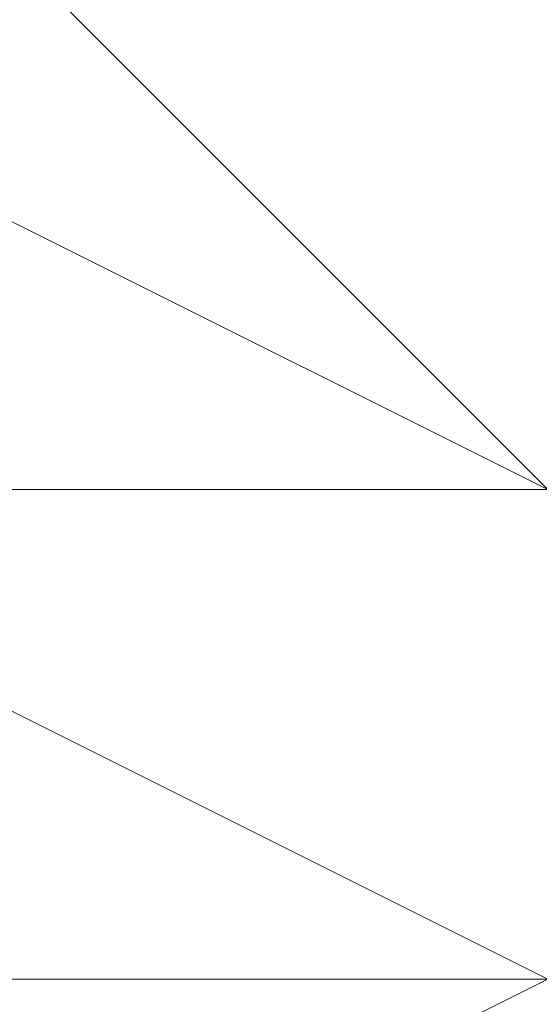
# Model space of a CAD drawing. Units: millimetres. Extents: x -539 to 9768, y 654 to 5224.
# Drawn here: x 2010 to 2011, y 3206 to 3208 of the extents above; entities that cross this region are included whole.
import ezdxf

# ---------------------------------------------------------------- set-up
doc = ezdxf.new("R2010")
doc.units = ezdxf.units.MM
doc.layers.add('stål', color=253, linetype='Continuous', lineweight=9)

msp = doc.modelspace()

# ---------------------------------------------------------------- linework, layer by layer
at = {"layer": 'stål', "flags": 128}
for points in [[(2008.9522, 3209.9597), (2009.7141, 3212.2456), (2011.2381, 3213.0076), (2013.524, 3212.2456), (2014.286, 3209.9597), (2013.524, 3208.4357), (2011.2381, 3206.9118), (2009.7141, 3208.4357), (2008.9522, 3209.9597)], [(2008.9522, 3208.4357), (2009.7141, 3206.9118), (2011.2381, 3206.9118), (2013.524, 3206.9118), (2014.286, 3208.4357), (2013.524, 3209.1977), (2011.2381, 3209.9597), (2009.7141, 3209.1977), (2008.9522, 3208.4357)], [(2008.9522, 3208.4357), (2009.7141, 3206.9118), (2011.2381, 3206.9118), (2013.524, 3206.9118), (2014.286, 3208.4357), (2013.524, 3209.1977), (2011.2381, 3209.9597), (2009.7141, 3209.1977), (2008.9522, 3208.4357)], [(2008.9522, 3208.4357), (2009.7141, 3206.9118), (2011.2381, 3206.9118), (2013.524, 3206.9118), (2014.286, 3208.4357), (2013.524, 3209.1977), (2011.2381, 3209.9597), (2009.7141, 3209.1977), (2008.9522, 3208.4357)], [(2014.286, 3208.4357), (2013.524, 3209.1977), (2011.2381, 3209.9597), (2009.7141, 3209.1977), (2008.9522, 3208.4357), (2009.7141, 3206.9118), (2011.2381, 3206.9118), (2013.524, 3206.9118), (2014.286, 3208.4357)], [(2008.9522, 3208.4357), (2009.7141, 3206.9118), (2011.2381, 3206.9118), (2013.524, 3206.9118), (2014.286, 3208.4357), (2013.524, 3209.1977), (2011.2381, 3209.9597), (2009.7141, 3209.1977), (2008.9522, 3208.4357)], [(2014.286, 3208.4357), (2013.524, 3209.1977), (2011.2381, 3209.9597), (2009.7141, 3209.1977), (2008.9522, 3208.4357), (2009.7141, 3206.9118), (2011.2381, 3206.9118), (2013.524, 3206.9118), (2014.286, 3208.4357)], [(2008.9522, 3208.4357), (2009.7141, 3207.6737), (2011.2381, 3206.9118), (2013.524, 3207.6737), (2014.286, 3208.4357), (2013.524, 3209.1977), (2011.2381, 3209.9597), (2009.7141, 3209.1977), (2008.9522, 3208.4357)], [(2014.286, 3208.4357), (2013.524, 3209.1977), (2011.2381, 3209.9597), (2009.7141, 3209.1977), (2008.9522, 3208.4357), (2009.7141, 3206.9118), (2011.2381, 3206.9118), (2013.524, 3206.9118), (2014.286, 3208.4357)], [(2008.9522, 3208.4357), (2009.7141, 3207.6737), (2011.2381, 3206.9118), (2013.524, 3207.6737), (2014.286, 3208.4357), (2013.524, 3209.1977), (2011.2381, 3209.9597), (2009.7141, 3209.1977), (2008.9522, 3208.4357)], [(2014.286, 3208.4357), (2013.524, 3209.1977), (2011.2381, 3209.9597), (2009.7141, 3209.1977), (2008.9522, 3208.4357), (2009.7141, 3207.6737), (2011.2381, 3206.9118), (2013.524, 3207.6737), (2014.286, 3208.4357)], [(2008.9522, 3208.4357), (2009.7141, 3207.6737), (2011.2381, 3206.9118), (2013.524, 3207.6737), (2014.286, 3208.4357), (2013.524, 3209.9597), (2011.2381, 3209.9597), (2009.7141, 3209.9597), (2008.9522, 3208.4357)], [(2014.286, 3208.4357), (2013.524, 3209.1977), (2011.2381, 3209.9597), (2009.7141, 3209.1977), (2008.9522, 3208.4357), (2009.7141, 3207.6737), (2011.2381, 3206.9118), (2013.524, 3207.6737), (2014.286, 3208.4357)], [(2008.9522, 3208.4357), (2009.7141, 3207.6737), (2011.2381, 3206.9118), (2013.524, 3207.6737), (2014.286, 3208.4357), (2013.524, 3209.9597), (2011.2381, 3209.9597), (2009.7141, 3209.9597), (2008.9522, 3208.4357)], [(2014.286, 3208.4357), (2013.524, 3209.9597), (2011.2381, 3209.9597), (2009.7141, 3209.9597), (2008.9522, 3208.4357), (2009.7141, 3207.6737), (2011.2381, 3206.9118), (2013.524, 3207.6737), (2014.286, 3208.4357)], [(2008.9522, 3208.4357), (2009.7141, 3207.6737), (2011.2381, 3206.9118), (2013.524, 3207.6737), (2014.286, 3208.4357), (2013.524, 3209.9597), (2011.2381, 3209.9597), (2009.7141, 3209.9597), (2008.9522, 3208.4357)], [(2014.286, 3208.4357), (2013.524, 3209.9597), (2011.2381, 3209.9597), (2009.7141, 3209.9597), (2008.9522, 3208.4357), (2009.7141, 3207.6737), (2011.2381, 3206.9118), (2013.524, 3207.6737), (2014.286, 3208.4357)], [(2014.286, 3208.4357), (2013.524, 3209.9597), (2011.2381, 3209.9597), (2009.7141, 3209.9597), (2008.9522, 3208.4357), (2009.7141, 3207.6737), (2011.2381, 3206.9118), (2013.524, 3207.6737), (2014.286, 3208.4357)], [(2008.9522, 3207.6737), (2009.7141, 3206.1498), (2011.2381, 3206.1498), (2013.524, 3206.1498), (2014.286, 3207.6737), (2013.524, 3208.4357), (2011.2381, 3209.1977), (2009.7141, 3208.4357), (2008.9522, 3207.6737)], [(2008.9522, 3207.6737), (2009.7141, 3206.1498), (2011.2381, 3206.1498), (2013.524, 3206.1498), (2014.286, 3207.6737), (2013.524, 3208.4357), (2011.2381, 3209.1977), (2009.7141, 3208.4357), (2008.9522, 3207.6737)], [(2008.9522, 3207.6737), (2009.7141, 3206.1498), (2011.2381, 3206.1498), (2013.524, 3206.1498), (2014.286, 3207.6737), (2013.524, 3208.4357), (2011.2381, 3209.1977), (2009.7141, 3208.4357), (2008.9522, 3207.6737)], [(2014.286, 3207.6737), (2013.524, 3208.4357), (2011.2381, 3209.1977), (2009.7141, 3208.4357), (2008.9522, 3207.6737), (2009.7141, 3206.1498), (2011.2381, 3206.1498), (2013.524, 3206.1498), (2014.286, 3207.6737)], [(2008.9522, 3207.6737), (2009.7141, 3206.9118), (2011.2381, 3206.1498), (2013.524, 3206.9118), (2014.286, 3207.6737), (2013.524, 3208.4357), (2011.2381, 3209.1977), (2009.7141, 3208.4357), (2008.9522, 3207.6737)], [(2014.286, 3207.6737), (2013.524, 3208.4357), (2011.2381, 3209.1977), (2009.7141, 3208.4357), (2008.9522, 3207.6737), (2009.7141, 3206.1498), (2011.2381, 3206.1498), (2013.524, 3206.1498), (2014.286, 3207.6737)], [(2008.9522, 3207.6737), (2009.7141, 3206.9118), (2011.2381, 3206.1498), (2013.524, 3206.9118), (2014.286, 3207.6737), (2013.524, 3208.4357), (2011.2381, 3209.1977), (2009.7141, 3208.4357), (2008.9522, 3207.6737)], [(2014.286, 3207.6737), (2013.524, 3208.4357), (2011.2381, 3209.1977), (2009.7141, 3208.4357), (2008.9522, 3207.6737), (2009.7141, 3206.9118), (2011.2381, 3206.1498), (2013.524, 3206.9118), (2014.286, 3207.6737)], [(2008.9522, 3207.6737), (2009.7141, 3206.9118), (2011.2381, 3206.1498), (2013.524, 3206.9118), (2014.286, 3207.6737), (2013.524, 3209.1977), (2011.2381, 3209.1977), (2009.7141, 3209.1977), (2008.9522, 3207.6737)], [(2014.286, 3207.6737), (2013.524, 3208.4357), (2011.2381, 3209.1977), (2009.7141, 3208.4357), (2008.9522, 3207.6737), (2009.7141, 3206.9118), (2011.2381, 3206.1498), (2013.524, 3206.9118), (2014.286, 3207.6737)], [(2008.9522, 3207.6737), (2009.7141, 3206.9118), (2011.2381, 3206.1498), (2013.524, 3206.9118), (2014.286, 3207.6737), (2013.524, 3209.1977), (2011.2381, 3209.1977), (2009.7141, 3209.1977), (2008.9522, 3207.6737)], [(2014.286, 3207.6737), (2013.524, 3209.1977), (2011.2381, 3209.1977), (2009.7141, 3209.1977), (2008.9522, 3207.6737), (2009.7141, 3206.9118), (2011.2381, 3206.1498), (2013.524, 3206.9118), (2014.286, 3207.6737)], [(2008.9522, 3207.6737), (2009.7141, 3206.9118), (2011.2381, 3206.1498), (2013.524, 3206.9118), (2014.286, 3207.6737), (2013.524, 3209.1977), (2011.2381, 3209.1977), (2009.7141, 3209.1977), (2008.9522, 3207.6737)], [(2014.286, 3207.6737), (2013.524, 3209.1977), (2011.2381, 3209.1977), (2009.7141, 3209.1977), (2008.9522, 3207.6737), (2009.7141, 3206.9118), (2011.2381, 3206.1498), (2013.524, 3206.9118), (2014.286, 3207.6737)], [(2014.286, 3207.6737), (2013.524, 3209.1977), (2011.2381, 3209.1977), (2009.7141, 3209.1977), (2008.9522, 3207.6737), (2009.7141, 3206.9118), (2011.2381, 3206.1498), (2013.524, 3206.9118), (2014.286, 3207.6737)], [(2014.286, 3207.6737), (2013.524, 3209.1977), (2011.2381, 3209.1977), (2009.7141, 3209.1977), (2008.9522, 3207.6737), (2009.7141, 3206.9118), (2011.2381, 3206.9118), (2013.524, 3206.9118), (2014.286, 3207.6737)], [(2014.286, 3206.9118), (2013.524, 3208.4357), (2011.2381, 3208.4357), (2009.7141, 3208.4357), (2008.9522, 3206.9118), (2009.7141, 3206.1498), (2011.2381, 3206.1498), (2013.524, 3206.1498), (2014.286, 3206.9118)], [(2014.286, 3207.6737), (2013.524, 3208.4357), (2011.2381, 3208.4357), (2009.7141, 3208.4357), (2008.9522, 3207.6737), (2009.7141, 3206.1498), (2011.2381, 3206.1498), (2013.524, 3206.1498), (2014.286, 3207.6737)], [(2011.2381, 3206.9118), (2010.4761, 3206.9118), (2009.7141, 3206.9118), (2008.9522, 3206.9118), (2008.1902, 3206.9118), (2008.9522, 3206.9118), (2009.7141, 3206.9118), (2010.4761, 3206.9118)], [(2011.2381, 3206.9118), (2010.4761, 3206.9118), (2009.7141, 3206.9118), (2008.9522, 3206.9118), (2008.1902, 3206.9118), (2008.9522, 3206.9118), (2009.7141, 3206.9118), (2010.4761, 3206.9118)], [(2011.2381, 3206.9118), (2010.4761, 3206.9118), (2009.7141, 3206.9118), (2008.9522, 3206.9118), (2008.1902, 3206.9118), (2008.9522, 3206.9118), (2009.7141, 3206.9118), (2010.4761, 3206.9118)], [(2011.2381, 3206.1498), (2010.4761, 3206.1498), (2009.7141, 3206.1498), (2008.9522, 3206.1498), (2008.1902, 3206.1498), (2008.9522, 3206.1498), (2009.7141, 3206.1498), (2010.4761, 3206.1498)], [(2011.2381, 3206.1498), (2010.4761, 3206.1498), (2009.7141, 3206.1498), (2008.9522, 3206.1498), (2008.1902, 3206.1498), (2008.9522, 3206.1498), (2009.7141, 3206.1498), (2010.4761, 3206.1498)], [(2011.2381, 3206.1498), (2010.4761, 3206.1498), (2009.7141, 3206.1498), (2008.9522, 3206.1498), (2008.1902, 3206.1498), (2008.9522, 3206.1498), (2009.7141, 3206.1498), (2010.4761, 3206.1498)], [(2008.9522, 3204.6258), (2009.7141, 3205.3878), (2011.2381, 3206.1498), (2013.524, 3205.3878), (2014.286, 3204.6258), (2013.524, 3203.1018), (2011.2381, 3203.1018), (2009.7141, 3203.1018), (2008.9522, 3204.6258)], [(2008.9522, 3204.6258), (2009.7141, 3205.3878), (2011.2381, 3206.1498), (2013.524, 3205.3878), (2014.286, 3204.6258), (2013.524, 3203.1018), (2011.2381, 3203.1018), (2009.7141, 3203.1018), (2008.9522, 3204.6258)], [(2014.286, 3204.6258), (2013.524, 3203.1018), (2011.2381, 3203.1018), (2009.7141, 3203.1018), (2008.9522, 3204.6258), (2009.7141, 3205.3878), (2011.2381, 3206.1498), (2013.524, 3205.3878), (2014.286, 3204.6258)], [(2008.9522, 3204.6258), (2009.7141, 3205.3878), (2011.2381, 3206.1498), (2013.524, 3205.3878), (2014.286, 3204.6258), (2013.524, 3203.1018), (2011.2381, 3203.1018), (2009.7141, 3203.1018), (2008.9522, 3204.6258)], [(2014.286, 3204.6258), (2013.524, 3203.1018), (2011.2381, 3203.1018), (2009.7141, 3203.1018), (2008.9522, 3204.6258), (2009.7141, 3205.3878), (2011.2381, 3206.1498), (2013.524, 3205.3878), (2014.286, 3204.6258)], [(2008.9522, 3204.6258), (2009.7141, 3205.3878), (2011.2381, 3206.1498), (2013.524, 3205.3878), (2014.286, 3204.6258), (2013.524, 3203.8638), (2011.2381, 3203.1018), (2009.7141, 3203.8638), (2008.9522, 3204.6258)], [(2014.286, 3204.6258), (2013.524, 3203.1018), (2011.2381, 3203.1018), (2009.7141, 3203.1018), (2008.9522, 3204.6258), (2009.7141, 3205.3878), (2011.2381, 3206.1498), (2013.524, 3205.3878), (2014.286, 3204.6258)], [(2008.9522, 3204.6258), (2009.7141, 3205.3878), (2011.2381, 3206.1498), (2013.524, 3205.3878), (2014.286, 3204.6258), (2013.524, 3203.8638), (2011.2381, 3203.1018), (2009.7141, 3203.8638), (2008.9522, 3204.6258)], [(2014.286, 3204.6258), (2013.524, 3203.8638), (2011.2381, 3203.1018), (2009.7141, 3203.8638), (2008.9522, 3204.6258), (2009.7141, 3205.3878), (2011.2381, 3206.1498), (2013.524, 3205.3878), (2014.286, 3204.6258)], [(2008.9522, 3204.6258), (2009.7141, 3206.1498), (2011.2381, 3206.1498), (2013.524, 3206.1498), (2014.286, 3204.6258), (2013.524, 3203.8638), (2011.2381, 3203.1018), (2009.7141, 3203.8638), (2008.9522, 3204.6258)], [(2014.286, 3204.6258), (2013.524, 3203.8638), (2011.2381, 3203.1018), (2009.7141, 3203.8638), (2008.9522, 3204.6258), (2009.7141, 3205.3878), (2011.2381, 3206.1498), (2013.524, 3205.3878), (2014.286, 3204.6258)], [(2008.9522, 3204.6258), (2009.7141, 3206.1498), (2011.2381, 3206.1498), (2013.524, 3206.1498), (2014.286, 3204.6258), (2013.524, 3203.8638), (2011.2381, 3203.1018), (2009.7141, 3203.8638), (2008.9522, 3204.6258)], [(2014.286, 3204.6258), (2013.524, 3203.8638), (2011.2381, 3203.1018), (2009.7141, 3203.8638), (2008.9522, 3204.6258), (2009.7141, 3206.1498), (2011.2381, 3206.1498), (2013.524, 3206.1498), (2014.286, 3204.6258)], [(2008.9522, 3204.6258), (2009.7141, 3206.1498), (2011.2381, 3206.1498), (2013.524, 3206.1498), (2014.286, 3204.6258), (2013.524, 3203.8638), (2011.2381, 3203.1018), (2009.7141, 3203.8638), (2008.9522, 3204.6258)], [(2014.286, 3204.6258), (2013.524, 3203.8638), (2011.2381, 3203.1018), (2009.7141, 3203.8638), (2008.9522, 3204.6258), (2009.7141, 3206.1498), (2011.2381, 3206.1498), (2013.524, 3206.1498), (2014.286, 3204.6258)], [(2008.9522, 3205.3878), (2009.7141, 3206.1498), (2011.2381, 3206.1498), (2013.524, 3206.1498), (2014.286, 3205.3878), (2013.524, 3203.8638), (2011.2381, 3203.8638), (2009.7141, 3203.8638), (2008.9522, 3205.3878)]]:
    msp.add_lwpolyline(points, close=True, dxfattribs=at)
for points in [[(2011.2381, 3207.6737), (2011.2381, 3206.1498), (2010.4761, 3206.1498), (2009.7141, 3206.1498), (2008.9522, 3206.1498), (2008.1902, 3206.1498), (2008.9522, 3206.1498), (2009.7141, 3206.1498), (2010.4761, 3206.1498), (2011.2381, 3206.1498), (2012.0001, 3206.1498), (2012.7621, 3206.1498), (2013.524, 3206.1498), (2014.286, 3206.1498), (2015.048, 3206.1498), (2014.286, 3206.1498), (2013.524, 3206.1498), (2012.7621, 3206.1498), (2012.0001, 3206.1498)], [(2009.7141, 3206.9118), (2010.4761, 3206.9118), (2011.2381, 3206.9118), (2012.0001, 3206.9118), (2012.7621, 3206.9118), (2013.524, 3206.9118), (2014.286, 3206.9118), (2015.048, 3206.9118), (2014.286, 3207.6737), (2013.524, 3207.6737), (2012.7621, 3207.6737), (2012.0001, 3207.6737), (2012.7621, 3207.6737), (2013.524, 3207.6737), (2014.286, 3207.6737), (2015.048, 3207.6737), (2014.286, 3207.6737), (2013.524, 3207.6737), (2012.7621, 3207.6737), (2012.0001, 3207.6737), (2011.2381, 3207.6737), (2010.4761, 3207.6737), (2009.7141, 3207.6737)], [(2018.8579, 3206.9118), (2018.0959, 3206.9118), (2016.572, 3206.9118), (2015.81, 3206.9118), (2014.286, 3206.9118), (2012.7621, 3206.9118), (2011.2381, 3206.9118), (2010.4761, 3206.9118), (2008.9522, 3206.9118), (2007.4282, 3206.9118), (2006.6662, 3206.9118), (2005.1423, 3206.9118)], [(2018.8579, 3206.9118), (2018.0959, 3206.9118), (2016.572, 3206.9118), (2015.81, 3206.9118), (2014.286, 3206.9118), (2012.7621, 3206.9118), (2011.2381, 3206.9118), (2010.4761, 3206.9118), (2008.9522, 3206.9118), (2007.4282, 3206.9118), (2006.6662, 3206.9118), (2005.1423, 3206.9118)], [(2018.8579, 3206.9118), (2018.0959, 3206.9118), (2016.572, 3206.9118), (2015.81, 3206.9118), (2014.286, 3206.9118), (2012.7621, 3206.9118), (2011.2381, 3206.9118), (2010.4761, 3206.9118), (2008.9522, 3206.9118), (2007.4282, 3206.9118), (2006.6662, 3206.9118), (2005.1423, 3206.9118)], [(2005.1423, 3206.9118), (2006.6662, 3206.9118), (2007.4282, 3206.9118), (2008.9522, 3206.9118), (2010.4761, 3206.9118), (2011.2381, 3206.9118), (2012.7621, 3206.9118), (2014.286, 3206.9118), (2015.81, 3206.9118), (2016.572, 3206.9118), (2018.0959, 3206.9118), (2018.8579, 3206.9118)], [(2018.8579, 3206.9118), (2018.0959, 3206.9118), (2016.572, 3206.9118), (2015.81, 3206.9118), (2014.286, 3206.9118), (2012.7621, 3206.9118), (2011.2381, 3206.9118), (2010.4761, 3206.9118), (2008.9522, 3206.9118), (2007.4282, 3206.9118), (2006.6662, 3206.9118), (2005.1423, 3206.9118)], [(2005.1423, 3206.9118), (2006.6662, 3206.9118), (2007.4282, 3206.9118), (2008.9522, 3206.9118), (2010.4761, 3206.9118), (2011.2381, 3206.9118), (2012.7621, 3206.9118), (2014.286, 3206.9118), (2015.81, 3206.9118), (2016.572, 3206.9118), (2018.0959, 3206.9118), (2018.8579, 3206.9118)], [(2018.8579, 3206.9118), (2018.0959, 3206.9118), (2016.572, 3206.9118), (2015.81, 3206.9118), (2014.286, 3206.9118), (2012.7621, 3206.9118), (2011.2381, 3206.9118), (2010.4761, 3206.9118), (2008.9522, 3206.9118), (2007.4282, 3206.9118), (2006.6662, 3206.9118), (2005.1423, 3206.9118)], [(2005.1423, 3206.9118), (2006.6662, 3206.9118), (2007.4282, 3206.9118), (2008.9522, 3206.9118), (2010.4761, 3206.9118), (2011.2381, 3206.9118), (2012.7621, 3206.9118), (2014.286, 3206.9118), (2015.81, 3206.9118), (2016.572, 3206.9118), (2018.0959, 3206.9118), (2018.8579, 3206.9118)], [(2018.8579, 3206.9118), (2018.0959, 3206.9118), (2016.572, 3206.9118), (2015.81, 3206.9118), (2014.286, 3206.9118), (2012.7621, 3206.9118), (2011.2381, 3206.9118), (2010.4761, 3206.9118), (2008.9522, 3206.9118), (2007.4282, 3206.9118), (2006.6662, 3206.9118), (2005.1423, 3206.9118)], [(2005.1423, 3206.9118), (2006.6662, 3206.9118), (2007.4282, 3206.9118), (2008.9522, 3206.9118), (2010.4761, 3206.9118), (2011.2381, 3206.9118), (2012.7621, 3206.9118), (2014.286, 3206.9118), (2015.81, 3206.9118), (2016.572, 3206.9118), (2018.0959, 3206.9118), (2018.8579, 3206.9118)], [(2018.8579, 3206.9118), (2018.0959, 3206.9118), (2016.572, 3206.9118), (2015.81, 3206.9118), (2014.286, 3206.9118), (2012.7621, 3206.9118), (2011.2381, 3206.9118), (2010.4761, 3206.9118), (2008.9522, 3206.9118), (2007.4282, 3206.9118), (2006.6662, 3206.9118), (2005.1423, 3206.9118)], [(2005.1423, 3206.9118), (2006.6662, 3206.9118), (2007.4282, 3206.9118), (2008.9522, 3206.9118), (2010.4761, 3206.9118), (2011.2381, 3206.9118), (2012.7621, 3206.9118), (2014.286, 3206.9118), (2015.81, 3206.9118), (2016.572, 3206.9118), (2018.0959, 3206.9118), (2018.8579, 3206.9118)], [(2018.8579, 3206.9118), (2018.0959, 3206.9118), (2016.572, 3206.9118), (2015.81, 3206.9118), (2014.286, 3206.9118), (2012.7621, 3206.9118), (2011.2381, 3206.9118), (2010.4761, 3206.9118), (2008.9522, 3206.9118), (2007.4282, 3206.9118), (2006.6662, 3206.9118), (2005.1423, 3206.9118)], [(2005.1423, 3206.9118), (2006.6662, 3206.9118), (2007.4282, 3206.9118), (2008.9522, 3206.9118), (2010.4761, 3206.9118), (2011.2381, 3206.9118), (2012.7621, 3206.9118), (2014.286, 3206.9118), (2015.81, 3206.9118), (2016.572, 3206.9118), (2018.0959, 3206.9118), (2018.8579, 3206.9118)], [(2018.8579, 3206.9118), (2018.0959, 3206.9118), (2016.572, 3206.9118), (2015.81, 3206.9118), (2014.286, 3206.9118), (2012.7621, 3206.9118), (2011.2381, 3206.9118), (2010.4761, 3206.9118), (2008.9522, 3206.9118), (2007.4282, 3206.9118), (2006.6662, 3206.9118), (2005.1423, 3206.9118)], [(2005.1423, 3206.9118), (2006.6662, 3206.9118), (2007.4282, 3206.9118), (2008.9522, 3206.9118), (2010.4761, 3206.9118), (2011.2381, 3206.9118), (2012.7621, 3206.9118), (2014.286, 3206.9118), (2015.81, 3206.9118), (2016.572, 3206.9118), (2018.0959, 3206.9118), (2018.8579, 3206.9118)], [(2005.1423, 3206.9118), (2006.6662, 3206.9118), (2007.4282, 3206.9118), (2008.9522, 3206.9118), (2010.4761, 3206.9118), (2011.2381, 3206.9118), (2012.7621, 3206.9118), (2014.286, 3206.9118), (2015.81, 3206.9118), (2016.572, 3206.9118), (2018.0959, 3206.9118), (2018.8579, 3206.9118)], [(2005.1423, 3206.9118), (2006.6662, 3206.9118), (2007.4282, 3206.9118), (2008.9522, 3206.9118), (2010.4761, 3206.9118), (2011.2381, 3206.9118), (2012.7621, 3206.9118), (2014.286, 3206.9118), (2015.81, 3206.9118), (2016.572, 3206.9118), (2018.0959, 3206.9118), (2018.8579, 3206.9118)], [(2005.9042, 3206.9118), (2006.6662, 3206.9118), (2007.4282, 3206.9118), (2008.1902, 3206.9118), (2009.7141, 3206.9118), (2010.4761, 3206.9118), (2011.2381, 3206.9118), (2012.7621, 3206.9118), (2013.524, 3206.9118), (2015.048, 3206.9118)], [(2015.048, 3206.9118), (2013.524, 3206.9118), (2012.7621, 3206.9118), (2011.2381, 3206.9118), (2010.4761, 3206.9118), (2009.7141, 3206.9118), (2008.1902, 3206.9118), (2007.4282, 3206.9118), (2006.6662, 3206.9118), (2005.9042, 3206.9118)], [(2015.048, 3206.9118), (2013.524, 3206.9118), (2012.7621, 3206.9118), (2011.2381, 3206.9118), (2010.4761, 3206.9118), (2009.7141, 3206.9118), (2008.1902, 3206.9118), (2007.4282, 3206.9118), (2006.6662, 3206.9118), (2005.9042, 3206.9118)], [(2005.9042, 3206.9118), (2006.6662, 3206.9118), (2007.4282, 3206.9118), (2008.1902, 3206.9118), (2009.7141, 3206.9118), (2010.4761, 3206.9118), (2011.2381, 3206.9118), (2012.7621, 3206.9118), (2013.524, 3206.9118), (2015.048, 3206.9118)], [(2015.048, 3206.9118), (2013.524, 3206.9118), (2012.7621, 3206.9118), (2011.2381, 3206.9118), (2010.4761, 3206.9118), (2009.7141, 3206.9118), (2008.1902, 3206.9118), (2007.4282, 3206.9118), (2006.6662, 3206.9118), (2005.9042, 3206.9118)], [(2005.9042, 3206.9118), (2006.6662, 3206.9118), (2007.4282, 3206.9118), (2008.1902, 3206.9118), (2009.7141, 3206.9118), (2010.4761, 3206.9118), (2011.2381, 3206.9118), (2012.7621, 3206.9118), (2013.524, 3206.9118), (2015.048, 3206.9118)], [(2015.048, 3206.9118), (2013.524, 3206.9118), (2012.7621, 3206.9118), (2011.2381, 3206.9118), (2010.4761, 3206.9118), (2009.7141, 3206.9118), (2008.1902, 3206.9118), (2007.4282, 3206.9118), (2006.6662, 3206.9118), (2005.9042, 3206.9118)], [(2005.9042, 3206.9118), (2006.6662, 3206.9118), (2007.4282, 3206.9118), (2008.1902, 3206.9118), (2009.7141, 3206.9118), (2010.4761, 3206.9118), (2011.2381, 3206.9118), (2012.7621, 3206.9118), (2013.524, 3206.9118), (2015.048, 3206.9118)], [(2015.048, 3206.9118), (2013.524, 3206.9118), (2012.7621, 3206.9118), (2011.2381, 3206.9118), (2010.4761, 3206.9118), (2009.7141, 3206.9118), (2008.1902, 3206.9118), (2007.4282, 3206.9118), (2006.6662, 3206.9118), (2005.9042, 3206.9118)], [(2015.048, 3206.9118), (2014.286, 3206.9118), (2013.524, 3206.9118), (2012.7621, 3206.9118), (2012.0001, 3206.9118), (2011.2381, 3206.9118), (2010.4761, 3206.9118), (2009.7141, 3206.9118), (2008.9522, 3206.9118), (2008.1902, 3206.9118)], [(2015.048, 3206.9118), (2014.286, 3206.9118), (2013.524, 3206.9118), (2012.7621, 3206.9118), (2012.0001, 3206.9118), (2011.2381, 3206.9118), (2010.4761, 3206.9118), (2009.7141, 3206.9118), (2008.9522, 3206.9118), (2008.1902, 3206.9118)], [(2015.048, 3206.9118), (2014.286, 3206.9118), (2013.524, 3206.9118), (2012.7621, 3206.9118), (2012.0001, 3206.9118), (2011.2381, 3206.9118), (2010.4761, 3206.9118), (2009.7141, 3206.9118), (2008.9522, 3206.9118), (2008.1902, 3206.9118)], [(2015.048, 3206.9118), (2014.286, 3206.9118), (2013.524, 3206.9118), (2012.7621, 3206.9118), (2012.0001, 3206.9118), (2011.2381, 3206.9118), (2010.4761, 3206.9118), (2009.7141, 3206.9118), (2008.9522, 3206.9118), (2008.1902, 3206.9118)], [(2015.048, 3206.9118), (2014.286, 3206.9118), (2013.524, 3206.9118), (2012.7621, 3206.9118), (2012.0001, 3206.9118), (2011.2381, 3206.9118), (2010.4761, 3206.9118), (2009.7141, 3206.9118), (2008.9522, 3206.9118), (2008.1902, 3206.9118)], [(2008.1902, 3206.1498), (2008.1902, 3206.9118), (2008.1902, 3206.1498), (2008.9522, 3206.1498), (2009.7141, 3206.1498), (2010.4761, 3206.1498), (2011.2381, 3206.1498), (2012.0001, 3206.1498), (2012.7621, 3206.1498), (2013.524, 3206.1498), (2014.286, 3206.1498), (2015.048, 3206.1498), (2015.048, 3206.9118), (2015.048, 3206.1498)], [(2009.7141, 3206.9118), (2010.4761, 3206.9118), (2011.2381, 3206.9118), (2012.0001, 3206.9118), (2012.7621, 3206.9118), (2013.524, 3206.9118), (2014.286, 3206.9118), (2015.048, 3206.9118), (2014.286, 3206.9118), (2013.524, 3206.9118), (2012.7621, 3206.9118), (2012.0001, 3206.9118), (2011.2381, 3206.9118), (2010.4761, 3206.9118), (2009.7141, 3206.9118)], [(2009.7141, 3206.9118), (2010.4761, 3206.9118), (2011.2381, 3206.9118), (2010.4761, 3206.9118), (2009.7141, 3206.9118)], [(2018.8579, 3206.1498), (2018.0959, 3206.1498), (2016.572, 3206.1498), (2015.81, 3206.1498), (2014.286, 3206.1498), (2012.7621, 3206.1498), (2011.2381, 3206.1498), (2010.4761, 3206.1498), (2008.9522, 3206.1498), (2007.4282, 3206.1498), (2006.6662, 3206.1498), (2005.1423, 3206.1498)], [(2018.8579, 3206.1498), (2018.0959, 3206.1498), (2016.572, 3206.1498), (2015.81, 3206.1498), (2014.286, 3206.1498), (2012.7621, 3206.1498), (2011.2381, 3206.1498), (2010.4761, 3206.1498), (2008.9522, 3206.1498), (2007.4282, 3206.1498), (2006.6662, 3206.1498), (2005.1423, 3206.1498)], [(2018.8579, 3206.1498), (2018.0959, 3206.1498), (2016.572, 3206.1498), (2015.81, 3206.1498), (2014.286, 3206.1498), (2012.7621, 3206.1498), (2011.2381, 3206.1498), (2010.4761, 3206.1498), (2008.9522, 3206.1498), (2007.4282, 3206.1498), (2006.6662, 3206.1498), (2005.1423, 3206.1498)], [(2005.1423, 3206.1498), (2006.6662, 3206.1498), (2007.4282, 3206.1498), (2008.9522, 3206.1498), (2010.4761, 3206.1498), (2011.2381, 3206.1498), (2012.7621, 3206.1498), (2014.286, 3206.1498), (2015.81, 3206.1498), (2016.572, 3206.1498), (2018.0959, 3206.1498), (2018.8579, 3206.1498)], [(2018.8579, 3206.1498), (2018.0959, 3206.1498), (2016.572, 3206.1498), (2015.81, 3206.1498), (2014.286, 3206.1498), (2012.7621, 3206.1498), (2011.2381, 3206.1498), (2010.4761, 3206.1498), (2008.9522, 3206.1498), (2007.4282, 3206.1498), (2006.6662, 3206.1498), (2005.1423, 3206.1498)], [(2005.1423, 3206.1498), (2006.6662, 3206.1498), (2007.4282, 3206.1498), (2008.9522, 3206.1498), (2010.4761, 3206.1498), (2011.2381, 3206.1498), (2012.7621, 3206.1498), (2014.286, 3206.1498), (2015.81, 3206.1498), (2016.572, 3206.1498), (2018.0959, 3206.1498), (2018.8579, 3206.1498)], [(2018.8579, 3206.1498), (2018.0959, 3206.1498), (2016.572, 3206.1498), (2015.81, 3206.1498), (2014.286, 3206.1498), (2012.7621, 3206.1498), (2011.2381, 3206.1498), (2010.4761, 3206.1498), (2008.9522, 3206.1498), (2007.4282, 3206.1498), (2006.6662, 3206.1498), (2005.1423, 3206.1498)], [(2005.1423, 3206.1498), (2006.6662, 3206.1498), (2007.4282, 3206.1498), (2008.9522, 3206.1498), (2010.4761, 3206.1498), (2011.2381, 3206.1498), (2012.7621, 3206.1498), (2014.286, 3206.1498), (2015.81, 3206.1498), (2016.572, 3206.1498), (2018.0959, 3206.1498), (2018.8579, 3206.1498)], [(2018.8579, 3206.1498), (2018.0959, 3206.1498), (2016.572, 3206.1498), (2015.81, 3206.1498), (2014.286, 3206.1498), (2012.7621, 3206.1498), (2011.2381, 3206.1498), (2010.4761, 3206.1498), (2008.9522, 3206.1498), (2007.4282, 3206.1498), (2006.6662, 3206.1498), (2005.1423, 3206.1498)], [(2005.1423, 3206.1498), (2006.6662, 3206.1498), (2007.4282, 3206.1498), (2008.9522, 3206.1498), (2010.4761, 3206.1498), (2011.2381, 3206.1498), (2012.7621, 3206.1498), (2014.286, 3206.1498), (2015.81, 3206.1498), (2016.572, 3206.1498), (2018.0959, 3206.1498), (2018.8579, 3206.1498)], [(2018.8579, 3206.1498), (2018.0959, 3206.1498), (2016.572, 3206.1498), (2015.81, 3206.1498), (2014.286, 3206.1498), (2012.7621, 3206.1498), (2011.2381, 3206.1498), (2010.4761, 3206.1498), (2008.9522, 3206.1498), (2007.4282, 3206.1498), (2006.6662, 3206.1498), (2005.1423, 3206.1498)], [(2005.1423, 3206.1498), (2006.6662, 3206.1498), (2007.4282, 3206.1498), (2008.9522, 3206.1498), (2010.4761, 3206.1498), (2011.2381, 3206.1498), (2012.7621, 3206.1498), (2014.286, 3206.1498), (2015.81, 3206.1498), (2016.572, 3206.1498), (2018.0959, 3206.1498), (2018.8579, 3206.1498)], [(2018.8579, 3206.1498), (2018.0959, 3206.1498), (2016.572, 3206.1498), (2015.81, 3206.1498), (2014.286, 3206.1498), (2012.7621, 3206.1498), (2011.2381, 3206.1498), (2010.4761, 3206.1498), (2008.9522, 3206.1498), (2007.4282, 3206.1498), (2006.6662, 3206.1498), (2005.1423, 3206.1498)], [(2005.1423, 3206.1498), (2006.6662, 3206.1498), (2007.4282, 3206.1498), (2008.9522, 3206.1498), (2010.4761, 3206.1498), (2011.2381, 3206.1498), (2012.7621, 3206.1498), (2014.286, 3206.1498), (2015.81, 3206.1498), (2016.572, 3206.1498), (2018.0959, 3206.1498), (2018.8579, 3206.1498)], [(2018.8579, 3206.1498), (2018.0959, 3206.1498), (2016.572, 3206.1498), (2015.81, 3206.1498), (2014.286, 3206.1498), (2012.7621, 3206.1498), (2011.2381, 3206.1498), (2010.4761, 3206.1498), (2008.9522, 3206.1498), (2007.4282, 3206.1498), (2006.6662, 3206.1498), (2005.1423, 3206.1498)], [(2005.1423, 3206.1498), (2006.6662, 3206.1498), (2007.4282, 3206.1498), (2008.9522, 3206.1498), (2010.4761, 3206.1498), (2011.2381, 3206.1498), (2012.7621, 3206.1498), (2014.286, 3206.1498), (2015.81, 3206.1498), (2016.572, 3206.1498), (2018.0959, 3206.1498), (2018.8579, 3206.1498)], [(2005.1423, 3206.1498), (2006.6662, 3206.1498), (2007.4282, 3206.1498), (2008.9522, 3206.1498), (2010.4761, 3206.1498), (2011.2381, 3206.1498), (2012.7621, 3206.1498), (2014.286, 3206.1498), (2015.81, 3206.1498), (2016.572, 3206.1498), (2018.0959, 3206.1498), (2018.8579, 3206.1498)], [(2015.048, 3206.1498), (2014.286, 3206.1498), (2013.524, 3206.1498), (2012.7621, 3206.1498), (2012.0001, 3206.1498), (2011.2381, 3206.1498), (2010.4761, 3206.1498), (2009.7141, 3206.1498), (2008.9522, 3206.1498), (2008.1902, 3206.1498)], [(2015.048, 3206.1498), (2014.286, 3206.1498), (2013.524, 3206.1498), (2012.7621, 3206.1498), (2012.0001, 3206.1498), (2011.2381, 3206.1498), (2010.4761, 3206.1498), (2009.7141, 3206.1498), (2008.9522, 3206.1498), (2008.1902, 3206.1498)], [(2015.048, 3206.1498), (2014.286, 3206.1498), (2013.524, 3206.1498), (2012.7621, 3206.1498), (2012.0001, 3206.1498), (2011.2381, 3206.1498), (2010.4761, 3206.1498), (2009.7141, 3206.1498), (2008.9522, 3206.1498), (2008.1902, 3206.1498)], [(2015.048, 3206.1498), (2014.286, 3206.1498), (2013.524, 3206.1498), (2012.7621, 3206.1498), (2012.0001, 3206.1498), (2011.2381, 3206.1498), (2010.4761, 3206.1498), (2009.7141, 3206.1498), (2008.9522, 3206.1498), (2008.1902, 3206.1498)], [(2015.048, 3206.1498), (2014.286, 3206.1498), (2013.524, 3206.1498), (2012.7621, 3206.1498), (2012.0001, 3206.1498), (2011.2381, 3206.1498), (2010.4761, 3206.1498), (2009.7141, 3206.1498), (2008.9522, 3206.1498), (2008.1902, 3206.1498)], [(2015.048, 3206.1498), (2014.286, 3206.1498), (2013.524, 3206.1498), (2012.7621, 3206.1498), (2012.0001, 3206.1498), (2011.2381, 3206.1498), (2010.4761, 3206.1498), (2009.7141, 3206.1498), (2008.9522, 3206.1498), (2008.1902, 3206.1498)], [(2009.7141, 3206.1498), (2010.4761, 3206.1498), (2011.2381, 3206.1498), (2010.4761, 3206.1498), (2009.7141, 3206.1498)], [(2009.7141, 3206.1498), (2010.4761, 3206.1498), (2011.2381, 3206.1498), (2012.0001, 3206.1498), (2012.7621, 3206.1498), (2013.524, 3206.1498), (2014.286, 3206.1498), (2015.048, 3206.1498)]]:
    msp.add_lwpolyline(points, dxfattribs=at)

doc.saveas('drawing.dxf')
